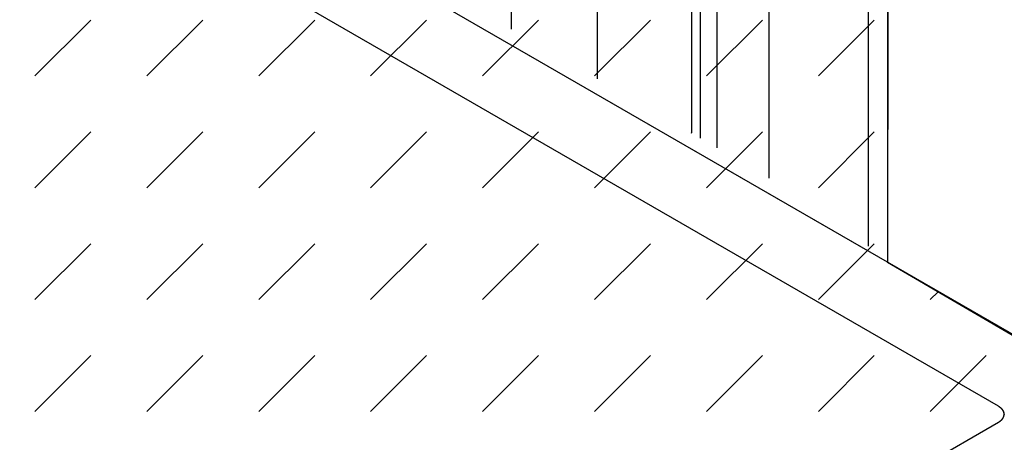
# Model space of a CAD drawing. Extents: x -424 to 186, y -4 to 301.
# Drawn here: x -198 to -186, y 258 to 263 of the extents above; entities that cross this region are included whole.
import ezdxf

# ---------------------------------------------------------------- set-up
doc = ezdxf.new("R2010")
doc.units = 0
doc.layers.add('PV', color=7, linetype='CONTINUOUS')

msp = doc.modelspace()

# ---------------------------------------------------------------- hatches: boundary and pattern name
at = {"layer": 'PV', "linetype": 'Continuous'}
h = msp.add_hatch(dxfattribs=at)
h.set_pattern_fill('DASH', scale=4.5, angle=45, style=0)
h.set_pattern_definition([(45, (0, 7.5), (2e-15, 20.2056), [14.2875, -14.2875])])
h.paths.add_polyline_path([(-197.84, 265.671), (-197.84, 266.088), (-197.552, 266.28), (-197.391, 266.245), (-197.391, 265.983), (-195.408, 267.127), (-195.407, 267.474), (-195.017, 267.345), (-189.824, 270.268), (-189.824, 270.852), (-189.729, 270.918), (-187.739, 269.813), (-187.753, 259.847)])

# ---------------------------------------------------------------- linework, layer by layer
at = {"layer": 'PV', "color": 7, "linetype": 'Continuous'}
for p, q in [((-189.18, 270.446), (-189.18, 260.864)), ((-187.986, 269.751), (-187.986, 260.04)), ((-187.739, 269.813), (-187.753, 259.847)), ((-187.739, 269.813), (-187.753, 259.847)), ((-187.753, 269.751), (-187.753, 260.04)), ((-191.247, 269.253), (-191.247, 262.057)), ((-189.807, 268.557), (-189.807, 261.226)), ((-190.114, 268.503), (-190.114, 261.404)), ((-190.007, 268.421), (-190.007, 261.342)), ((-192.283, 267.603), (-192.283, 262.655)), ((-182.576, 256.858), (-198.528, 266.069)), ((-187.753, 259.847), (-197.84, 265.671)), ((-186.417, 258.112), (-199.363, 265.586)), ((-198.015, 262.09), (-197.341, 262.764)), ((-196.668, 262.09), (-195.994, 262.764)), ((-195.321, 262.09), (-194.647, 262.764)), ((-193.974, 262.09), (-193.3, 262.764)), ((-192.626, 262.09), (-191.953, 262.764)), ((-191.279, 262.09), (-190.606, 262.764)), ((-189.932, 262.09), (-189.259, 262.764)), ((-188.585, 262.09), (-187.912, 262.764)), ((-198.015, 260.743), (-197.341, 261.417)), ((-196.668, 260.743), (-195.994, 261.417)), ((-195.321, 260.743), (-194.647, 261.417)), ((-193.974, 260.743), (-193.3, 261.417)), ((-192.626, 260.743), (-191.953, 261.417)), ((-191.279, 260.743), (-190.606, 261.417)), ((-189.932, 260.743), (-189.259, 261.417)), ((-188.585, 260.743), (-187.912, 261.417)), ((-198.015, 259.396), (-197.341, 260.07)), ((-196.668, 259.396), (-195.994, 260.07)), ((-195.321, 259.396), (-194.647, 260.07)), ((-193.974, 259.396), (-193.3, 260.07)), ((-192.626, 259.396), (-191.953, 260.07)), ((-191.279, 259.396), (-190.606, 260.07)), ((-189.932, 259.396), (-189.259, 260.07)), ((-188.585, 259.396), (-187.912, 260.07)), ((-187.753, 259.847), (-182.511, 256.788)), ((-187.238, 259.396), (-187.143, 259.491)), ((-198.015, 258.049), (-197.341, 258.723)), ((-196.668, 258.049), (-195.994, 258.723)), ((-195.321, 258.049), (-194.647, 258.723)), ((-193.974, 258.049), (-193.3, 258.723)), ((-192.626, 258.049), (-191.953, 258.723)), ((-191.279, 258.049), (-190.606, 258.723)), ((-189.932, 258.049), (-189.259, 258.723)), ((-188.585, 258.049), (-187.912, 258.723)), ((-187.238, 258.049), (-186.565, 258.723)), ((-186.416, 258.111), (-186.418, 258.112)), ((-186.414, 258.109), (-186.416, 258.111)), ((-186.412, 258.108), (-186.414, 258.109)), ((-186.409, 258.106), (-186.412, 258.108)), ((-186.407, 258.105), (-186.409, 258.106)), ((-186.405, 258.103), (-186.407, 258.105)), ((-186.403, 258.102), (-186.405, 258.103)), ((-186.401, 258.1), (-186.403, 258.102)), ((-186.399, 258.099), (-186.401, 258.1)), ((-186.397, 258.097), (-186.399, 258.099)), ((-186.395, 258.096), (-186.397, 258.097)), ((-186.393, 258.094), (-186.395, 258.096)), ((-186.39, 258.093), (-186.393, 258.094)), ((-186.388, 258.091), (-186.39, 258.093)), ((-186.387, 258.09), (-186.388, 258.091)), ((-186.385, 258.088), (-186.387, 258.09)), ((-186.384, 258.086), (-186.385, 258.088)), ((-186.382, 258.085), (-186.384, 258.086)), ((-186.38, 258.083), (-186.382, 258.085)), ((-186.378, 258.081), (-186.38, 258.083)), ((-186.377, 258.079), (-186.378, 258.081)), ((-186.375, 258.078), (-186.377, 258.079)), ((-186.374, 258.076), (-186.375, 258.078)), ((-186.372, 258.075), (-186.374, 258.076)), ((-186.371, 258.073), (-186.372, 258.075)), ((-186.369, 258.071), (-186.371, 258.073)), ((-186.368, 258.069), (-186.369, 258.071)), ((-186.367, 258.068), (-186.368, 258.069)), ((-186.366, 258.066), (-186.367, 258.068)), ((-186.365, 258.064), (-186.366, 258.066)), ((-186.364, 258.062), (-186.365, 258.064)), ((-186.362, 258.06), (-186.364, 258.062)), ((-186.361, 258.058), (-186.362, 258.06)), ((-186.36, 258.057), (-186.361, 258.058)), ((-186.359, 258.055), (-186.36, 258.057)), ((-186.358, 258.053), (-186.359, 258.055)), ((-186.358, 258.051), (-186.358, 258.053)), ((-186.357, 258.049), (-186.358, 258.051)), ((-186.356, 258.048), (-186.357, 258.049)), ((-186.355, 258.046), (-186.356, 258.048)), ((-186.354, 258.044), (-186.355, 258.046)), ((-186.353, 258.042), (-186.354, 258.044)), ((-186.353, 258.04), (-186.353, 258.042)), ((-186.352, 258.038), (-186.353, 258.04)), ((-186.352, 258.036), (-186.352, 258.038)), ((-186.351, 258.034), (-186.352, 258.036)), ((-186.351, 258.033), (-186.351, 258.034)), ((-186.351, 258.031), (-186.351, 258.033)), ((-186.35, 258.029), (-186.351, 258.031)), ((-186.35, 258.027), (-186.35, 258.029)), ((-186.349, 258.025), (-186.35, 258.027)), ((-186.35, 258.004), (-186.349, 258.006)), ((-186.35, 258.002), (-186.35, 258.004)), ((-186.349, 258.023), (-186.349, 258.025)), ((-186.349, 258.021), (-186.349, 258.023)), ((-186.349, 258.019), (-186.349, 258.021)), ((-186.349, 258.017), (-186.349, 258.019)), ((-186.349, 258.015), (-186.349, 258.017)), ((-186.349, 258.013), (-186.349, 258.015)), ((-186.349, 258.012), (-186.349, 258.013)), ((-186.349, 258.01), (-186.349, 258.012)), ((-186.349, 258.008), (-186.349, 258.01)), ((-186.349, 258.006), (-186.349, 258.008)), ((-188.554, 256.686), (-186.417, 257.919)), ((-186.418, 257.919), (-186.416, 257.92)), ((-186.416, 257.92), (-186.414, 257.922)), ((-186.414, 257.922), (-186.412, 257.923)), ((-186.412, 257.923), (-186.409, 257.924)), ((-186.409, 257.924), (-186.407, 257.926)), ((-186.407, 257.926), (-186.405, 257.927)), ((-186.405, 257.927), (-186.403, 257.929)), ((-186.403, 257.929), (-186.401, 257.93)), ((-186.401, 257.93), (-186.399, 257.932)), ((-186.399, 257.932), (-186.397, 257.933)), ((-186.397, 257.933), (-186.395, 257.935)), ((-186.395, 257.935), (-186.393, 257.936)), ((-186.393, 257.936), (-186.39, 257.938)), ((-186.39, 257.938), (-186.388, 257.939)), ((-186.388, 257.939), (-186.387, 257.941)), ((-186.387, 257.941), (-186.385, 257.943)), ((-186.385, 257.943), (-186.384, 257.944)), ((-186.384, 257.944), (-186.382, 257.946)), ((-186.382, 257.946), (-186.38, 257.948)), ((-186.38, 257.948), (-186.378, 257.949)), ((-186.378, 257.949), (-186.377, 257.951)), ((-186.377, 257.951), (-186.375, 257.953)), ((-186.375, 257.953), (-186.374, 257.954)), ((-186.374, 257.954), (-186.372, 257.956)), ((-186.372, 257.956), (-186.371, 257.958)), ((-186.371, 257.958), (-186.369, 257.96)), ((-186.369, 257.96), (-186.368, 257.962)), ((-186.368, 257.962), (-186.367, 257.963)), ((-186.367, 257.963), (-186.366, 257.965)), ((-186.366, 257.965), (-186.365, 257.967)), ((-186.365, 257.967), (-186.364, 257.968)), ((-186.364, 257.968), (-186.362, 257.97)), ((-186.362, 257.97), (-186.361, 257.972)), ((-186.361, 257.972), (-186.36, 257.974)), ((-186.36, 257.974), (-186.359, 257.976)), ((-186.359, 257.976), (-186.358, 257.978)), ((-186.358, 257.979), (-186.357, 257.981)), ((-186.358, 257.978), (-186.358, 257.979)), ((-186.357, 257.981), (-186.356, 257.983)), ((-186.356, 257.983), (-186.355, 257.985)), ((-186.355, 257.985), (-186.354, 257.987)), ((-186.354, 257.987), (-186.353, 257.989)), ((-186.353, 257.991), (-186.352, 257.992)), ((-186.353, 257.989), (-186.353, 257.991)), ((-186.352, 257.994), (-186.351, 257.996)), ((-186.352, 257.992), (-186.352, 257.994)), ((-186.351, 258), (-186.35, 258.002)), ((-186.351, 257.998), (-186.351, 258)), ((-186.351, 257.996), (-186.351, 257.998))]:
    msp.add_line(p, q, dxfattribs=at)
for centre, start, end in [((-192.283, 262.655), 180, 0), ((-191.247, 262.057), 180, 0), ((-190.114, 261.404), 180, 0), ((-190.007, 261.342), 180, 0), ((-189.807, 261.226), 180, 0), ((-189.18, 260.864), 180, 0), ((-187.986, 260.04), 180, 0), ((-187.753, 260.04), 180, 0), ((-186.418, 258.112), 58.2264, 238.2264), ((-186.417, 258.112), 239.9996, 59.9996), ((-186.403, 258.102), 54.791, 234.791), ((-186.403, 258.102), 238.2264, 58.2264), ((-186.388, 258.091), 233.1429, 53.1429), ((-186.388, 258.091), 42.1468, 222.1468), ((-186.377, 258.079), 218.9652, 38.9652), ((-186.377, 258.079), 50.9213, 230.9213), ((-186.367, 258.068), 215.5399, 35.5399), ((-186.367, 258.068), 26.7957, 206.7957), ((-186.359, 258.055), 26.3811, 206.3811), ((-186.359, 258.055), 208.0168, 28.0168), ((-186.353, 258.042), 206.3811, 26.3811), ((-186.353, 258.042), 12.142, 192.142), ((-186.35, 258.029), 10.5185, 190.5185), ((-186.35, 258.029), 194.0191, 14.0191), ((-186.35, 258.002), 346.8509, 166.8509), ((-186.349, 258.015), 359.9027, 179.9027), ((-186.349, 258.015), 180.0838, 0.0838), ((-186.418, 257.919), 120.9924, 300.9924), ((-186.417, 257.919), 299.992, 119.992), ((-186.403, 257.929), 123.9891, 303.9891), ((-186.403, 257.929), 304.4655, 124.4655), ((-186.388, 257.939), 138.7789, 318.7789), ((-186.388, 257.939), 305.6869, 125.6869), ((-186.377, 257.951), 134.4141, 314.4141), ((-186.377, 257.951), 320.363, 140.363), ((-186.367, 257.963), 149.209, 329.209), ((-186.367, 257.963), 324.493, 144.493), ((-186.359, 257.976), 335.3714, 155.3714), ((-186.359, 257.976), 151.3784, 331.3784), ((-186.353, 257.989), 333.961, 153.961), ((-186.353, 257.989), 166.1839, 346.1839), ((-186.35, 258.002), 169.4702, 349.4702)]:
    msp.add_arc(centre, 0.000886, start, end, dxfattribs=at)

doc.saveas('drawing.dxf')
